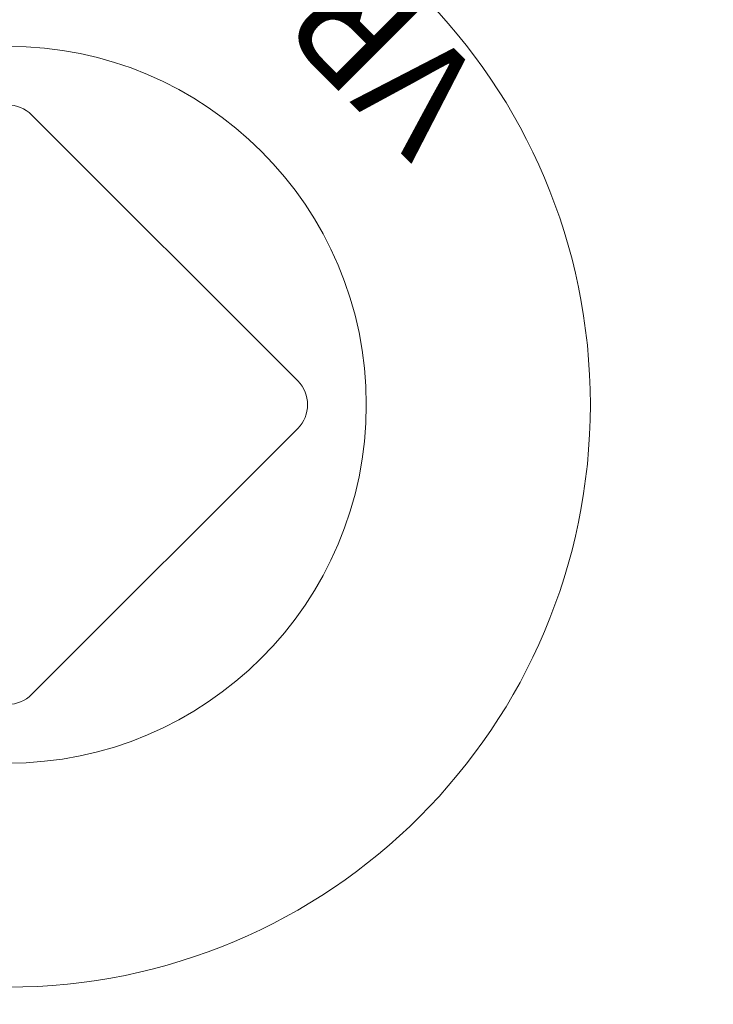
# Model space of a CAD drawing. Units: metres. Extents: x 685006.8 to 685038, y 244989.2 to 245013.8.
# Drawn here: x 685035.6 to 685035.6, y 244996.7 to 244996.7 of the extents above; entities that cross this region are included whole.
import ezdxf

# ---------------------------------------------------------------- set-up
doc = ezdxf.new("R2010")
doc.units = ezdxf.units.M
doc.header["$MEASUREMENT"] = 0
doc.linetypes.add('DGN Style 4', pattern=[0.570189, 0.285094, -0.142547, 0, -0.142547])
for name, color, linetype, lineweight in [('WVZ-PL-OFH-006', 7, 'Continuous', 13), ('WVZ-PL-OFH-009', 7, 'Continuous', 0), ('WVZ-PL-OFH-013', 7, 'DGN Style 4', 0)]:
    doc.layers.add(name, color=color, linetype=linetype, lineweight=lineweight)
doc.styles.get("Standard").update_dxf_attribs({"font": 'txt', "height": 0.2})

# ---------------------------------------------------------------- blocks, each defined once
blk = doc.blocks.new('*U40')
at = {"layer": 'WVZ-PL-OFH-009', "color": 7, "linetype": 'Continuous', "lineweight": 13}
for radius in [0.29, 0.25]:
    blk.add_circle((-0.000028, -0.000036), radius, dxfattribs=at)
blk = doc.blocks.new('*U501')
at = {"layer": 'WVZ-PL-OFH-006'}
for p, q in [((0.001872, 0.001105), (-0.010008, 0.012984)), ((-0.010008, -0.012896), (0.001872, -0.001017))]:
    blk.add_line(p, q, dxfattribs=at)
at = {"layer": 'WVZ-PL-OFH-006', "flags": 128}
for points in [[(-0.011069, 0.110044, 1), (-0.011069, -0.109956, 1), (-0.011069, 0.110044)], [(-0.089446, -0.05194, 1), (0.067309, 0.052028, 1), (-0.089446, -0.05194)]]:
    blk.add_lwpolyline(points, format="xyb", dxfattribs=at)
at = {"layer": 'WVZ-PL-OFH-006'}
for radius in [0.026, 0.016]:
    blk.add_circle((-0.011069, 0.000044), radius, dxfattribs=at)
for centre, start, end in [((-0.011069, 0.011923), 45, 135), ((0.000811, 0.000044), 315, 45), ((-0.011069, -0.011835), 225, 315)]:
    blk.add_arc(centre, 0.0015, start, end, dxfattribs=at)
at = {"layer": 'WVZ-PL-OFH-006', "color": 7, "linetype": 'Continuous', "lineweight": 13, "insert": (0.010485, 0.014319), "char_height": 0.005, "attachment_point": 7, "rotation": 135, "line_spacing_factor": 0.6}
blk.add_mtext('\\Fmonotxt;VR', dxfattribs=at)

msp = doc.modelspace()

# ---------------------------------------------------------------- linework, layer by layer
at = {"layer": 'WVZ-PL-OFH-013'}
msp.add_line((685035.235931, 244996.709539), (685036.443362, 244996.709539), dxfattribs=at)

# ---------------------------------------------------------------- block references
at = {"layer": 'WVZ-PL-OFH-006', "color": 7, "linetype": 'Continuous', "lineweight": 13}
msp.add_blockref('*U501', (685035.597, 244996.7095), dxfattribs=at)
at = {"layer": 'WVZ-PL-OFH-009', "color": 7, "linetype": 'Continuous', "lineweight": 13}
msp.add_blockref('*U40', (685035.58596, 244996.709575), dxfattribs=at)

doc.saveas('drawing.dxf')
